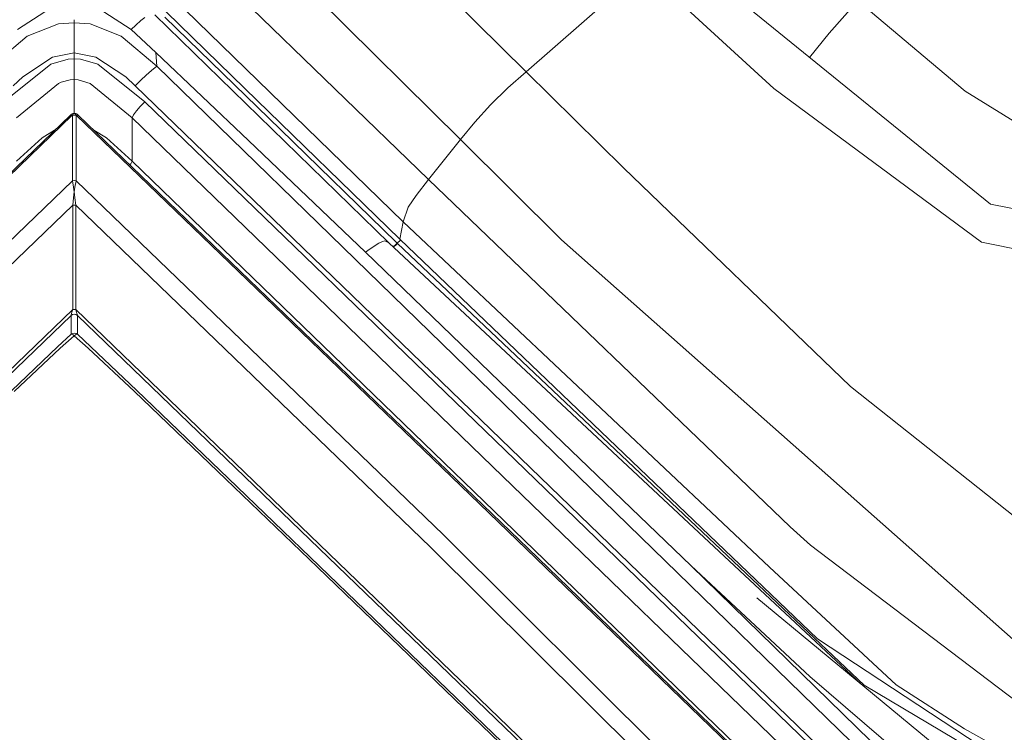
# Model space of a CAD drawing. Units: millimetres. Extents: x -1517 to 1525, y -230 to 3492.
# Drawn here: x -3 to 51, y 1674 to 1713 of the extents above; entities that cross this region are included whole.
import ezdxf

# ---------------------------------------------------------------- set-up
doc = ezdxf.new("R2010")
doc.units = ezdxf.units.MM
doc.layers.add('1', color=7, linetype='Continuous', true_color=0xffffff)
doc.styles.add('blockfont', font='simplex.shx')
doc.dimstyles.get("Standard").update_dxf_attribs({"dimtxt": 0.18, "dimasz": 0.18, "dimexe": 0.18, "dimexo": 0.0625, "dimgap": 0.09, "dimtad": 0, "dimtih": 1, "dimtoh": 1, "dimdec": 4, "dimzin": 0, "dimdsep": 46, "dimtxsty": 'Standard', "dimcen": 0.09, "dimadec": 0, "dimazin": 0, "dimtfac": 1, "dimtdec": 4, "dimtofl": 0, "dimtmove": 0, "dimatfit": 3, "dimfxl": 1, "dimtolj": 1, "dimtzin": 0, "dimarcsym": 0})

# ---------------------------------------------------------------- blocks, each defined once
blk = doc.blocks.new('_U2')
at = {"layer": '1', "color": 18, "lineweight": 13}
for p, q in [((28.12494, 3151.792197), (3.12494, 3151.792197)), ((3.12494, 3151.792197), (3.12494, 3058.042197)), ((259.791607, 3151.792197), (234.791607, 3151.792197)), ((259.791607, 3058.042197), (259.791607, 3151.792197)), ((3.12494, 3058.042197), (28.12494, 3058.042197)), ((234.791607, 3058.042197), (259.791607, 3058.042197))]:
    blk.add_line(p, q, dxfattribs=at)
at = {"layer": '1', "color": 18, "lineweight": 35}
for p, q in [((-1221.798718, 1372.129787), (-1221.798718, 3106.917197)), ((1221.798599, 1373.129834), (1221.798599, 3106.917197)), ((-1221.798718, 3104.917197), (-261.291726, 3104.917197)), ((1221.798599, 3104.917197), (261.291607, 3104.917197))]:
    blk.add_line(p, q, dxfattribs=at)
at = {"layer": '1', "color": 18, "lineweight": 70}
for points in [[(-1221.798718, 3104.917197), (-1171.798767, 3118.314657), (-1171.798669, 3091.519738)], [(1221.798599, 3104.917197), (1171.798648, 3091.519738), (1171.79855, 3118.314657)]]:
    blk.add_solid(points, dxfattribs=at)
at = {"layer": '1', "color": 18, "linetype": 'Continuous', "lineweight": 13, "char_height": 50, "attachment_point": 7, "line_spacing_factor": 0.903614, "style": 'blockfont'}
for s, insert in [('\\W1.3321;96.2', (-257.141726, 3066.021364)), ('\\W1.1442;2444', (27.64994, 3066.021364))]:
    blk.add_mtext(s, dxfattribs=dict(at, insert=insert))

msp = doc.modelspace()

# ---------------------------------------------------------------- linework, layer by layer
at = {"layer": '1', "color": 18, "linetype": 'Continuous', "lineweight": 13}
for p, q in [((7.36296, 1727.704999), (24.827119, 1710.461494)), ((6.512553, 1721.317646), (21.223312, 1706.731435)), ((5.582793, 1717.991826), (19.466337, 1704.537269)), ((32.959752, 1717.294451), (50.348654, 1703.181621)), ((24.827119, 1710.461494), (31.291477, 1716.1051)), ((31.291477, 1716.1051), (38.432274, 1709.547755)), ((5.048408, 1714.887854), (18.065268, 1702.22151)), ((41.476864, 1712.579485), (43.049265, 1714.36536)), ((48.950322, 1709.387895), (43.049265, 1714.36536)), ((-3.123344, 1712.779519), (-1.622936, 1713.750001)), ((1.622936, 1713.750001), (3.123344, 1712.779519)), ((3.874991, 1713.447329), (3.656747, 1713.274595)), ((4.422224, 1713.598606), (10.855592, 1707.334158)), ((4.978894, 1713.46974), (11.332188, 1707.291838)), ((5.048408, 1713.756439), (9.380031, 1709.547636)), ((-0.869298, 1713.093993), (-2.578265, 1712.422487)), ((0, 1713.158366), (-0.869298, 1713.093993)), ((0, 1713.323471), (0, 1713.158366)), ((0, 1713.158366), (0.869298, 1713.093993)), ((0, 1713.158366), (0, 1713.1412)), ((0, 1712.289211), (0, 1713.1412)), ((2.578265, 1712.422487), (0.869298, 1713.093993)), ((3.375541, 1713.022586), (3.123344, 1712.779519)), ((3.656747, 1713.274595), (3.375541, 1713.022586)), ((-2.578265, 1712.422487), (-4.533528, 1710.769292)), ((4.533528, 1710.769292), (2.578265, 1712.422487)), ((3.123344, 1712.779519), (4.486918, 1711.521503)), ((40.40536, 1711.251597), (41.476864, 1712.579485)), ((0, 1711.504575), (0, 1712.289211)), ((-1.193272, 1711.264249), (-2.829606, 1710.178253)), ((0, 1711.504575), (-1.193272, 1711.264249)), ((0, 1711.504575), (1.193272, 1711.264249)), ((0, 1711.504575), (0, 1711.16912)), ((2.829606, 1710.178253), (1.193272, 1711.264249)), ((4.486918, 1711.521503), (9.581125, 1706.684109)), ((4.486918, 1711.521503), (4.533528, 1710.769292)), ((-3.869761, 1708.807823), (-1.288601, 1710.87515)), ((-1.288601, 1710.87515), (-0.335943, 1711.149212)), ((-0.335943, 1711.149212), (0, 1711.16912)), ((0, 1711.16912), (0, 1710.834738)), ((0, 1711.16912), (0.335943, 1711.149212)), ((0, 1710.834738), (0, 1710.509059)), ((0.335943, 1711.149212), (1.288601, 1710.87515)), ((1.288601, 1710.87515), (3.869761, 1708.807823)), ((4.533528, 1710.769292), (4.246084, 1710.529682)), ((4.533528, 1710.769292), (45.875341, 1670.555711)), ((-2.829606, 1710.178253), (-3.352072, 1709.696886)), ((0, 1710.509059), (0, 1710.228797)), ((0, 1710.228797), (0, 1710.036513)), ((3.352072, 1709.696886), (2.829606, 1710.178253)), ((3.95999, 1710.277912), (3.664339, 1710.000989)), ((4.246084, 1710.529682), (3.95999, 1710.277912)), ((24.827119, 1710.461494), (23.826983, 1709.571477)), ((24.827119, 1710.461494), (30.179363, 1705.188271)), ((-3.173418, 1707.922455), (-0.871792, 1709.822294)), ((-0.871792, 1709.822294), (-0.710111, 1709.892985)), ((-0.217755, 1710.022804), (-0.710111, 1709.892985)), ((-0.217755, 1710.022804), (0, 1710.036513)), ((0, 1710.036513), (0.217755, 1710.022804)), ((0, 1708.172954), (0, 1710.036513)), ((0.871792, 1709.822294), (0.217755, 1710.022804)), ((0.871792, 1709.822294), (3.173419, 1707.922455)), ((3.664339, 1710.000989), (3.352072, 1709.696886)), ((3.352072, 1709.696886), (44.789992, 1669.655085)), ((9.380031, 1709.547636), (17.890077, 1701.254841)), ((23.826983, 1709.571477), (22.870816, 1708.642241)), ((38.432274, 1709.547755), (49.845822, 1701.104399)), ((55.523634, 1705.332991), (48.950322, 1709.387895)), ((3.627924, 1708.558556), (3.415255, 1708.308336)), ((3.869761, 1708.807823), (3.627924, 1708.558556)), ((3.869761, 1708.807823), (24.228109, 1689.134479)), ((22.870816, 1708.642241), (22.001505, 1707.686063)), ((-0.210009, 1708.085891), (-10.52141, 1698.151231)), ((-10.441948, 1698.122621), (-0.130549, 1708.0574)), ((-0.210009, 1708.085891), (-0.146337, 1708.133575)), ((-0.210009, 1708.085891), (-0.196414, 1708.091613)), ((-0.169161, 1708.081719), (-0.196414, 1708.091613)), ((-0.130549, 1708.0574), (-0.169161, 1708.081719)), ((-0.146337, 1708.133575), (-0.113223, 1708.149549)), ((-0.130549, 1708.0574), (-0.119937, 1708.065268)), ((-0.119937, 1708.065268), (-0.107899, 1708.070394)), ((-0.074107, 1708.162662), (-0.113223, 1708.149549)), ((-0.095458, 1708.072421), (-0.107899, 1708.070394)), ((-0.09546, 1706.404921), (-0.095458, 1708.072421)), ((-0.095458, 1708.072421), (-0.070324, 1708.130952)), ((-0.020951, 1708.084222), (-0.095458, 1708.072421)), ((-0.074107, 1708.162662), (-0.016954, 1708.173033)), ((-0.070324, 1708.130952), (-0.037051, 1708.165642)), ((-0.037051, 1708.165642), (-0.018532, 1708.172676)), ((-0.020951, 1708.084222), (0.000539, 1708.084818)), ((-0.016954, 1708.173033), (-0.018532, 1708.172676)), ((-0.016954, 1708.173033), (-0.009031, 1708.17351)), ((-0.009031, 1708.17351), (-0.00425, 1708.173272)), ((0.000539, 1708.172914), (-0.00425, 1708.173272)), ((0.005328, 1708.173272), (0.000539, 1708.172914)), ((0.003499, 1708.173033), (0.000539, 1708.172914)), ((0.002934, 1708.173033), (0.000539, 1708.172914)), ((0.000539, 1708.084818), (0.065092, 1708.079335)), ((0.002934, 1708.173033), (0.003499, 1708.173033)), ((0.005328, 1708.173272), (0.010109, 1708.17351)), ((0.010109, 1708.17351), (0.01961, 1708.172676)), ((0.01961, 1708.172676), (0.038129, 1708.165642)), ((0.082948, 1708.160516), (0.01961, 1708.172676)), ((0.071402, 1708.130952), (0.038129, 1708.165642)), ((0.065092, 1708.079335), (0.096536, 1708.072421)), ((0.096536, 1708.072421), (0.071402, 1708.130952)), ((0.082948, 1708.160516), (0.114301, 1708.149549)), ((0.096536, 1708.072421), (0.110271, 1708.070036)), ((0.096538, 1706.404921), (0.096536, 1708.072421)), ((0.110271, 1708.070036), (0.123759, 1708.063599)), ((0.163878, 1708.123681), (0.114301, 1708.149549)), ((0.123759, 1708.063599), (0.131627, 1708.0574)), ((0.131627, 1708.0574), (0.170239, 1708.081719)), ((0.131627, 1708.0574), (12.494989, 1696.145535)), ((0.211087, 1708.085891), (0.163878, 1708.123681)), ((0.170239, 1708.081719), (0.197492, 1708.091613)), ((0.197492, 1708.091613), (0.211087, 1708.085891)), ((0.211087, 1708.085891), (12.574456, 1696.174145)), ((3.257407, 1708.087441), (3.173419, 1707.922455)), ((3.415255, 1708.308336), (3.257407, 1708.087441)), ((3.173419, 1707.922455), (23.531767, 1688.249112)), ((3.173419, 1705.540773), (3.173419, 1707.922455)), ((21.223312, 1706.731435), (22.001505, 1707.686063)), ((-1.764307, 1706.833717), (-1.078178, 1707.249442)), ((1.764307, 1706.833717), (1.081065, 1707.247692)), ((17.283397, 1701.062318), (10.855592, 1707.334158)), ((11.332188, 1707.291838), (17.683882, 1701.100108)), ((-3.173418, 1705.540773), (-1.764307, 1706.833717)), ((-0.095462, 1704.468247), (-0.09546, 1706.404921)), ((0.09654, 1704.468247), (0.096538, 1706.404921)), ((3.173419, 1705.540773), (1.764307, 1706.833717)), ((16.000818, 1700.540659), (9.581125, 1706.684109)), ((19.466337, 1704.537269), (21.223312, 1706.731435)), ((21.223312, 1706.731435), (26.779495, 1701.233265)), ((3.08943, 1705.375787), (3.062727, 1705.338419)), ((3.101395, 1705.395218), (3.08943, 1705.375787)), ((3.173419, 1705.540773), (3.101395, 1705.395218)), ((3.173419, 1705.540773), (43.293912, 1666.77022)), ((30.179363, 1705.188271), (42.644963, 1693.174959)), ((-20.291267, 1685.009003), (-0.095462, 1704.468247)), ((-0.095462, 1704.468247), (0.000539, 1704.480526)), ((-0.039838, 1704.128858), (-0.095462, 1704.468247)), ((0.09654, 1704.468247), (0.000539, 1704.480526)), ((0.09654, 1704.468247), (0.040916, 1704.128858)), ((0.09654, 1704.468247), (20.292345, 1685.009003)), ((19.466337, 1704.537269), (18.784409, 1703.656313)), ((19.466337, 1704.537269), (39.342038, 1685.455919)), ((-0.039838, 1704.128858), (-0.000374, 1703.869697)), ((-0.036371, 1703.53758), (-0.000168, 1703.857419)), ((0.000539, 1703.863617), (-0.000374, 1703.869697)), ((-0.000168, 1703.857419), (0.000539, 1703.863617)), ((0.000539, 1703.863617), (0.001452, 1703.869697)), ((0.000539, 1703.863617), (0.001246, 1703.857419)), ((0.037449, 1703.53758), (0.001246, 1703.857419)), ((0.040916, 1704.128858), (0.001452, 1703.869697)), ((18.784409, 1703.656313), (18.34311, 1703.013774)), ((-19.582322, 1684.338451), (-0.080736, 1703.128811)), ((-0.080736, 1703.128811), (-0.080741, 1700.337287)), ((-0.080736, 1703.128811), (-0.036371, 1703.53758)), ((-0.080736, 1703.128811), (0.000539, 1703.129884)), ((0.081814, 1703.128811), (0.000539, 1703.129884)), ((0.081814, 1703.128811), (0.037449, 1703.53758)), ((0.081814, 1703.128811), (0.081819, 1700.337287)), ((0.081814, 1703.128811), (19.583398, 1684.338451)), ((72.196245, 1698.843956), (50.348654, 1703.181621)), ((18.065268, 1702.22151), (18.34311, 1703.013774)), ((17.890077, 1701.254841), (18.065268, 1702.22151)), ((18.065268, 1702.22151), (38.200688, 1683.233381)), ((16.736848, 1701.045748), (16.251957, 1700.726744)), ((16.736848, 1701.045748), (16.931571, 1701.139089)), ((16.931571, 1701.139089), (17.073302, 1701.176282)), ((17.283397, 1701.062318), (17.073302, 1701.176282)), ((17.283397, 1701.062318), (43.261325, 1676.794968)), ((17.749213, 1701.036331), (17.630382, 1700.929996)), ((17.762408, 1701.023456), (17.643576, 1700.917121)), ((17.683882, 1701.100108), (17.749213, 1701.036331)), ((17.933416, 1701.213394), (17.749213, 1701.036331)), ((17.749213, 1701.036331), (17.762408, 1701.023456)), ((17.762408, 1701.023456), (43.411817, 1676.753164)), ((40.846832, 1679.300189), (17.890077, 1701.254841)), ((26.779495, 1701.233265), (51.590692, 1679.265976)), ((49.845822, 1701.104399), (71.359366, 1696.725727)), ((16.000818, 1700.540659), (16.251957, 1700.726744)), ((16.000818, 1700.540659), (24.941511, 1691.92791)), ((17.52802, 1700.852152), (17.515613, 1700.845393)), ((17.630382, 1700.929996), (17.52802, 1700.852152)), ((17.541215, 1700.839278), (17.529179, 1700.83272)), ((17.643576, 1700.917121), (17.541215, 1700.839278)), ((-0.080746, 1697.393656), (-0.080741, 1700.337287)), ((0.081824, 1697.393656), (0.081819, 1700.337287)), ((-5.110176, 1692.547918), (-0.080746, 1697.393656)), ((-0.148382, 1697.174788), (-0.168284, 1697.101117)), ((-0.125333, 1697.252393), (-0.148382, 1697.174788)), ((-0.125333, 1697.252393), (-0.109205, 1697.304488)), ((-0.080839, 1697.393418), (-0.109205, 1697.304488)), ((-0.080746, 1697.393656), (-0.080839, 1697.393418)), ((-0.080746, 1697.393656), (-0.040667, 1697.394491)), ((-0.040667, 1697.394491), (0.000539, 1697.394729)), ((0.000539, 1697.394729), (0.041745, 1697.394491)), ((0.081824, 1697.393656), (0.041745, 1697.394491)), ((0.081917, 1697.393418), (0.081824, 1697.393656)), ((19.672351, 1678.517104), (0.081824, 1697.393656)), ((0.081917, 1697.393418), (0.110284, 1697.304488)), ((0.110284, 1697.304488), (0.126411, 1697.252393)), ((0.126411, 1697.252393), (0.14946, 1697.174788)), ((0.169362, 1697.101117), (0.14946, 1697.174788)), ((-0.17492, 1697.070241), (-5.01602, 1692.40594)), ((-0.094274, 1697.118283), (-0.17492, 1697.070241)), ((-0.17492, 1697.070241), (-0.168284, 1697.101117)), ((-0.17492, 1696.327687), (-0.17492, 1697.070241)), ((-0.094274, 1697.118283), (0.000539, 1697.13521)), ((0.095352, 1697.118283), (0.000539, 1697.13521)), ((0.175998, 1697.070241), (0.095352, 1697.118283)), ((0.175998, 1697.070241), (0.169362, 1697.101117)), ((0.175998, 1697.070241), (0.175998, 1696.327687)), ((0.175998, 1697.070241), (19.578094, 1678.375125)), ((-0.17492, 1696.031733), (-0.17492, 1696.327687)), ((-0.163654, 1696.042181), (-0.097665, 1696.084142)), ((0.000271, 1696.103335), (-0.097665, 1696.084142)), ((0.000271, 1696.103335), (0.091739, 1696.085811)), ((0.091739, 1696.085811), (0.100395, 1696.082473)), ((0.164201, 1696.042061), (0.100395, 1696.082473)), ((0.175998, 1696.031498), (0.175998, 1696.327687)), ((12.494989, 1696.145535), (24.857048, 1684.23307)), ((12.574456, 1696.174145), (24.936544, 1684.26168)), ((-0.911381, 1695.34874), (-0.163654, 1696.042181)), ((-0.766628, 1695.269347), (0.000292, 1695.957065)), ((-0.163654, 1696.042181), (-0.13749, 1696.044326)), ((-0.13749, 1696.044326), (-0.125514, 1696.041227)), ((-0.125514, 1696.041227), (-0.06789, 1696.011305)), ((-0.06789, 1696.011305), (-0.021934, 1695.976615)), ((0.000292, 1695.957065), (-0.021934, 1695.976615)), ((0.000292, 1695.957065), (0.064179, 1696.008444)), ((0.000292, 1695.957065), (0.767962, 1695.268631)), ((0.064179, 1696.008444), (0.068464, 1696.011305)), ((0.068464, 1696.011305), (0.114978, 1696.037055)), ((0.114978, 1696.037055), (0.119578, 1696.038962)), ((0.119578, 1696.038962), (0.126074, 1696.041227)), ((0.126074, 1696.041227), (0.164201, 1696.042061)), ((0.164201, 1696.042061), (0.171808, 1696.035386)), ((0.912709, 1695.348025), (0.171808, 1696.035386)), ((-3.428538, 1692.956806), (-0.911381, 1695.34874)), ((-3.301853, 1692.886591), (-0.766628, 1695.269347)), ((0.767962, 1695.268631), (3.303098, 1692.886115)), ((0.912709, 1695.348025), (3.429769, 1692.95621)), ((3.303098, 1692.886115), (8.334429, 1688.069463)), ((3.429769, 1692.95621), (8.452221, 1688.133479)), ((54.06471, 1684.109211), (42.644963, 1693.174959)), ((33.898808, 1683.320165), (24.941511, 1691.92791)), ((24.228109, 1689.134479), (44.586457, 1669.461132)), ((8.334429, 1688.069463), (13.357593, 1683.239937)), ((8.452221, 1688.133479), (13.472464, 1683.301568)), ((43.890115, 1668.575764), (23.531767, 1688.249112)), ((39.342038, 1685.455919), (40.449012, 1684.452892)), ((20.292345, 1685.009003), (45.466818, 1659.967661)), ((19.583398, 1684.338451), (44.601716, 1659.489155)), ((24.857048, 1684.23307), (45.068845, 1664.708138)), ((24.936544, 1684.26168), (45.149677, 1664.738179)), ((40.449012, 1684.452892), (53.925615, 1674.215675)), ((13.357593, 1683.239937), (23.399269, 1673.573018)), ((13.472464, 1683.301568), (23.511847, 1673.632741)), ((40.408865, 1677.227736), (33.898808, 1683.320165)), ((46.546109, 1670.97044), (33.898808, 1683.320165)), ((45.156188, 1676.773668), (38.200688, 1683.233381)), ((37.512444, 1681.548596), (48.344634, 1672.591687)), ((59.166815, 1667.26482), (40.846832, 1679.300189)), ((30.508082, 1667.841316), (19.578094, 1678.375125)), ((30.60212, 1667.983294), (19.672351, 1678.517104)), ((47.219682, 1671.402216), (40.408865, 1677.227736)), ((57.047901, 1668.656847), (43.411817, 1676.753164)), ((45.156188, 1676.773668), (48.907872, 1674.350024)), ((61.107848, 1667.622924), (48.907872, 1674.350024))]:
    msp.add_line(p, q, dxfattribs=at)

# ---------------------------------------------------------------- dimensions: what is measured, and where the dimension line sits
dim = msp.add_linear_dim(base=(1221.798599, 3104.917197), p1=(-1221.798718, 1372.129787), p2=(1221.798599, 1373.129834), dimstyle='Standard', override={"dimtxt": 50, "dimasz": 50, "dimexe": 2, "dimexo": 0, "dimgap": 1.5, "dimtih": 1, "dimtoh": 1, "dimdec": 1, "dimlfac": 0.03937, "dimzin": 8, "dimdsep": 44, "dimlunit": 2, "dimtxsty": 'blockfont', "dimsah": 1, "dimse1": 0, "dimse2": 0, "dimsd1": 0, "dimsd2": 0, "dimclrd": 18, "dimclre": 18, "dimclrt": 18, "dimtol": 0, "dimtm": -0.1, "dimtfac": 1, "dimtdec": 2, "dimtofl": 1, "dimtmove": 0, "dimtzin": 8, "dimlwd": 35, "dimlwe": 35}, dxfattribs=at)
dim.commit()
dim.dimension.update_dxf_attribs({"geometry": '_U2', "text_midpoint": (-10.93756, 3104.917197), "dimtype": 160})

doc.saveas('drawing.dxf')
